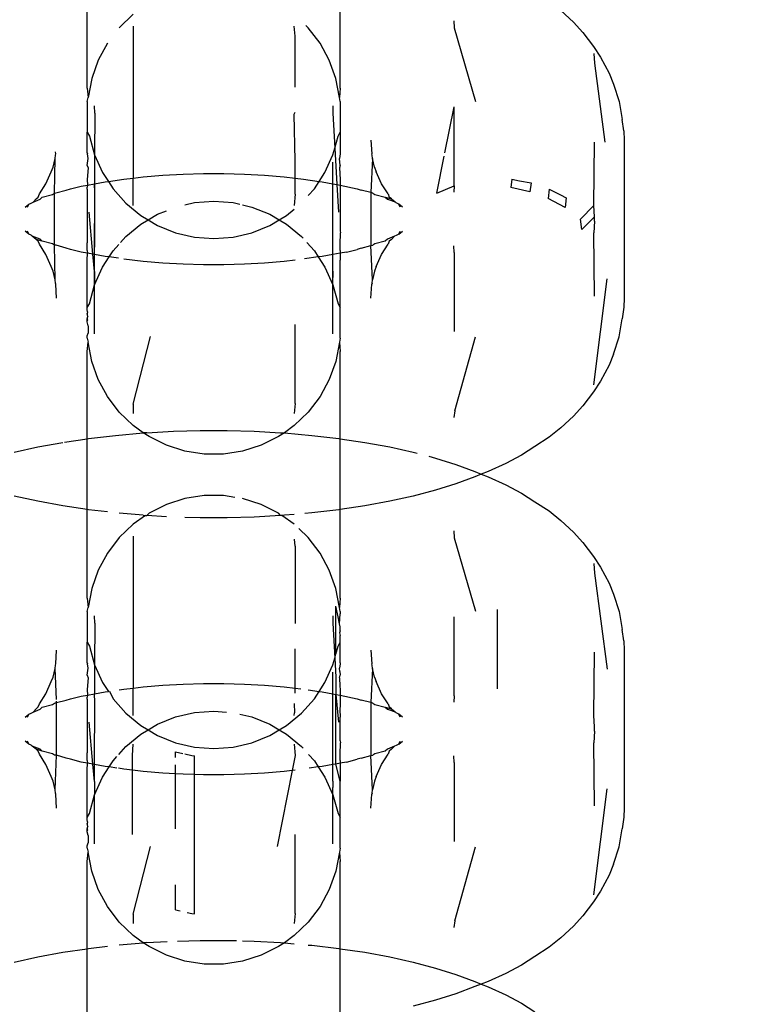
# Model space of a CAD drawing. Units: millimetres. Extents: x -13899 to 6102, y -5038 to 8813.
# Drawn here: x -4074 to -4057, y 2004 to 2026 of the extents above; entities that cross this region are included whole.
import ezdxf

# ---------------------------------------------------------------- set-up
doc = ezdxf.new("R2010")
doc.units = ezdxf.units.MM
doc.styles.add('arial', font='arial.ttf')
doc.dimstyles.new('IS_1-50(mm)', dxfattribs={"dimtxt": 100, "dimasz": 100, "dimexe": 10, "dimexo": 50, "dimgap": 10, "dimtad": 1, "dimdec": 0, "dimrnd": 0.5, "dimzin": 0, "dimtxsty": 'arial', "dimcen": 50, "dimclrd": 256, "dimclre": 256, "dimclrt": 256, "dimadec": 1, "dimazin": 0, "dimtfac": 1, "dimtdec": 0, "dimtmove": 0, "dimatfit": 3, "dimfxl": 0, "dimtolj": 1, "dimtzin": 0, "dimlwd": -1, "dimlwe": -1, "dimarcsym": 0})

# ---------------------------------------------------------------- blocks, each defined once
blk = doc.blocks.new('*D4')
at = {"transparency": 16777216}
for p, q in [((-10546.139, 1382.668), (-10546.139, 4900.003)), ((2488.137, 1782.022), (2488.137, 4900.003)), ((2388.137, 4890.003), (-10446.139, 4890.003))]:
    blk.add_line(p, q, dxfattribs=at)
for points in [[(-10446.139, 4906.67), (-10446.139, 4873.336), (-10546.139, 4890.003)], [(2388.137, 4906.67), (2388.137, 4873.336), (2488.137, 4890.003)]]:
    blk.add_solid(points, dxfattribs=at)
at = {"layer": 'Defpoints', "color": 0, "transparency": 16777216}
for p in [(-10546.139, 4890.003), (2488.137, 1732.022), (-10546.139, 1332.668)]:
    blk.add_point(p, dxfattribs=at)
at = {"transparency": 16777216, "insert": (-4029.001, 4951.06), "char_height": 100, "attachment_point": 5, "style": 'arial'}
blk.add_mtext('\\A1;12900', dxfattribs=at)

msp = doc.modelspace()

# ---------------------------------------------------------------- linework, layer by layer
for p, q in [((-4072.062, 2024.783), (-4072.062, 2026.812)), ((-4066.266, 2024.783), (-4066.266, 2026.812)), ((-4071.009, 2026.477), (-4071.329, 2026.169)), ((-4061.216, 2026.562), (-4060.926, 2026.294)), ((-4071.009, 2026.205), (-4071.009, 2022.726)), ((-4067.301, 2025.975), (-4067.319, 2026.205)), ((-4066.999, 2026.169), (-4067.051, 2026.219)), ((-4063.664, 2026.326), (-4063.656, 2026.167)), ((-4060.926, 2026.294), (-4060.708, 2026.061)), ((-4067.301, 2024.81), (-4067.301, 2025.975)), ((-4066.73, 2025.816), (-4066.999, 2026.169)), ((-4063.656, 2026.167), (-4063.167, 2024.482)), ((-4060.708, 2026.061), (-4060.461, 2025.739)), ((-4071.598, 2025.816), (-4071.81, 2025.426)), ((-4066.518, 2025.426), (-4066.73, 2025.816)), ((-4060.461, 2025.739), (-4060.301, 2025.494)), ((-4060.458, 2025.58), (-4060.444, 2025.353)), ((-4071.81, 2025.426), (-4071.96, 2025.008)), ((-4066.368, 2025.008), (-4066.518, 2025.426)), ((-4060.444, 2025.353), (-4060.204, 2023.545)), ((-4060.301, 2025.494), (-4060.107, 2025.129)), ((-4060.107, 2025.129), (-4060.007, 2024.874)), ((-4071.96, 2025.008), (-4072.045, 2024.572)), ((-4066.283, 2024.572), (-4066.368, 2025.008)), ((-4060.007, 2024.874), (-4059.874, 2024.478)), ((-4072.062, 2024.783), (-4072.045, 2024.572)), ((-4066.266, 2024.783), (-4066.283, 2024.572)), ((-4072.062, 2024.48), (-4072.045, 2024.572)), ((-4072.062, 2024.48), (-4072.062, 2023.773)), ((-4071.888, 2024.214), (-4071.893, 2024.376)), ((-4066.435, 2024.376), (-4066.44, 2024.214)), ((-4066.266, 2024.48), (-4066.283, 2024.572)), ((-4066.266, 2024.48), (-4066.266, 2023.773)), ((-4059.874, 2024.478), (-4059.806, 2024.066)), ((-4071.888, 2024.214), (-4071.893, 2023.26)), ((-4067.319, 2024.189), (-4067.301, 2024.233)), ((-4067.301, 2023.122), (-4067.319, 2024.189)), ((-4066.44, 2024.214), (-4066.394, 2023.411)), ((-4063.867, 2023.3), (-4063.656, 2024.359)), ((-4063.656, 2022.549), (-4063.656, 2024.359)), ((-4059.772, 2023.804), (-4059.806, 2024.066)), ((-4072.062, 2023.773), (-4072.011, 2023.688)), ((-4072.062, 2023.303), (-4072.062, 2023.773)), ((-4066.317, 2023.688), (-4066.266, 2023.773)), ((-4066.266, 2023.773), (-4066.266, 2023.382)), ((-4059.772, 2023.804), (-4059.764, 2023.594)), ((-4072.011, 2023.688), (-4071.893, 2023.26)), ((-4066.394, 2023.411), (-4066.317, 2023.688)), ((-4065.564, 2023.594), (-4065.543, 2023.277)), ((-4060.458, 2022.095), (-4060.442, 2023.546)), ((-4059.764, 2023.594), (-4059.764, 2019.976)), ((-4072.798, 2023.176), (-4072.792, 2023.249)), ((-4072.792, 2023.249), (-4072.785, 2023.277)), ((-4072.785, 2023.277), (-4072.786, 2023.323)), ((-4072.062, 2023.303), (-4072.058, 2023.277)), ((-4072.045, 2023.177), (-4072.058, 2023.277)), ((-4071.893, 2023.26), (-4071.712, 2022.854)), ((-4071.893, 2023.26), (-4071.893, 2022.593)), ((-4066.616, 2022.854), (-4066.435, 2023.26)), ((-4066.435, 2023.26), (-4066.394, 2023.411)), ((-4066.394, 2023.411), (-4066.345, 2022.577)), ((-4066.27, 2023.277), (-4066.283, 2023.177)), ((-4066.266, 2023.303), (-4066.27, 2023.277)), ((-4066.266, 2023.382), (-4066.269, 2023.353)), ((-4066.269, 2023.353), (-4066.266, 2023.303)), ((-4065.536, 2023.249), (-4065.543, 2023.277)), ((-4065.53, 2023.176), (-4065.536, 2023.249)), ((-4072.845, 2022.976), (-4072.798, 2023.176)), ((-4072.811, 2022.38), (-4072.798, 2023.176)), ((-4072.062, 2023.017), (-4072.045, 2023.177)), ((-4072.062, 2023.017), (-4072.045, 2022.963)), ((-4067.301, 2022.724), (-4067.301, 2023.122)), ((-4066.44, 2022.942), (-4066.435, 2023.088)), ((-4066.266, 2023.017), (-4066.283, 2023.177)), ((-4066.266, 2023.017), (-4066.283, 2022.963)), ((-4065.53, 2023.176), (-4065.564, 2022.393)), ((-4065.483, 2022.976), (-4065.53, 2023.176)), ((-4064.05, 2022.382), (-4063.882, 2023.228)), ((-4073.009, 2022.596), (-4072.886, 2022.872)), ((-4072.886, 2022.872), (-4072.845, 2022.976)), ((-4072.045, 2022.963), (-4072.062, 2022.693)), ((-4071.893, 2019.335), (-4071.888, 2022.942)), ((-4071.712, 2022.854), (-4071.579, 2022.649)), ((-4070.78, 2022.753), (-4070.327, 2022.791)), ((-4070.327, 2022.791), (-4069.865, 2022.817)), ((-4069.865, 2022.817), (-4069.398, 2022.83)), ((-4069.398, 2022.83), (-4068.93, 2022.83)), ((-4068.93, 2022.83), (-4068.463, 2022.817)), ((-4068.463, 2022.817), (-4068.001, 2022.791)), ((-4068.001, 2022.791), (-4067.548, 2022.753)), ((-4066.75, 2022.649), (-4066.616, 2022.854)), ((-4066.44, 2019.324), (-4066.435, 2022.952)), ((-4066.44, 2022.594), (-4066.44, 2022.942)), ((-4066.283, 2022.963), (-4066.266, 2022.693)), ((-4065.483, 2022.976), (-4065.442, 2022.872)), ((-4065.319, 2022.596), (-4065.442, 2022.872)), ((-4073.159, 2022.361), (-4073.009, 2022.596)), ((-4072.062, 2022.693), (-4072.058, 2022.563)), ((-4072.058, 2022.563), (-4071.893, 2022.593)), ((-4071.893, 2022.593), (-4071.649, 2022.638)), ((-4071.889, 2022.405), (-4071.893, 2022.593)), ((-4071.649, 2022.638), (-4071.579, 2022.649)), ((-4071.579, 2022.649), (-4071.222, 2022.701)), ((-4071.579, 2022.649), (-4071.47, 2022.482)), ((-4071.222, 2022.701), (-4071.009, 2022.726)), ((-4071.009, 2022.726), (-4070.78, 2022.753)), ((-4071.009, 2022.1), (-4071.009, 2022.726)), ((-4067.548, 2022.753), (-4067.301, 2022.724)), ((-4067.301, 2022.357), (-4067.301, 2022.724)), ((-4067.301, 2022.724), (-4067.106, 2022.701)), ((-4067.106, 2022.701), (-4066.75, 2022.649)), ((-4066.858, 2022.482), (-4066.75, 2022.649)), ((-4066.75, 2022.649), (-4066.679, 2022.638)), ((-4066.679, 2022.638), (-4066.44, 2022.594)), ((-4066.44, 2022.594), (-4066.345, 2022.577)), ((-4066.439, 2022.405), (-4066.44, 2022.594)), ((-4066.345, 2022.577), (-4066.308, 2021.944)), ((-4066.345, 2022.577), (-4066.27, 2022.563)), ((-4066.266, 2022.693), (-4066.27, 2022.563)), ((-4065.169, 2022.361), (-4065.319, 2022.596)), ((-4062.332, 2022.697), (-4062.356, 2022.506)), ((-4062.332, 2022.697), (-4062.162, 2022.666)), ((-4062.162, 2022.666), (-4061.896, 2022.617)), ((-4061.896, 2022.617), (-4061.922, 2022.414)), ((-4073.183, 2022.292), (-4073.159, 2022.361)), ((-4073.093, 2022.289), (-4072.857, 2022.352)), ((-4072.857, 2022.352), (-4072.811, 2022.38)), ((-4072.811, 2022.38), (-4072.78, 2022.388)), ((-4072.811, 2021.191), (-4072.811, 2022.38)), ((-4072.78, 2022.388), (-4072.543, 2022.451)), ((-4072.543, 2022.451), (-4072.446, 2022.476)), ((-4072.446, 2022.476), (-4072.205, 2022.541)), ((-4072.205, 2022.541), (-4072.058, 2022.563)), ((-4072.062, 2022.473), (-4072.061, 2022.515)), ((-4072.062, 2022.473), (-4072.062, 2021.516)), ((-4072.058, 2022.563), (-4072.061, 2022.515)), ((-4071.893, 2020.978), (-4071.889, 2022.405)), ((-4071.47, 2022.482), (-4071.175, 2022.15)), ((-4067.301, 2022.357), (-4067.319, 2022.1)), ((-4066.999, 2022.324), (-4066.858, 2022.482)), ((-4066.44, 2020.977), (-4066.439, 2022.405)), ((-4066.27, 2022.563), (-4065.882, 2022.476)), ((-4066.27, 2022.563), (-4066.268, 2022.516)), ((-4066.268, 2022.516), (-4066.266, 2022.473)), ((-4066.266, 2022.473), (-4066.266, 2021.516)), ((-4065.882, 2022.476), (-4065.785, 2022.451)), ((-4065.564, 2022.393), (-4065.785, 2022.451)), ((-4065.517, 2022.38), (-4065.564, 2022.393)), ((-4065.564, 2022.393), (-4065.564, 2021.179)), ((-4065.517, 2022.38), (-4065.472, 2022.352)), ((-4065.472, 2022.352), (-4065.236, 2022.289)), ((-4065.169, 2022.361), (-4065.145, 2022.292)), ((-4064.05, 2022.382), (-4063.656, 2022.549)), ((-4063.656, 2022.549), (-4063.664, 2022.4)), ((-4061.922, 2022.414), (-4062.356, 2022.506)), ((-4061.478, 2022.475), (-4061.505, 2022.261)), ((-4061.478, 2022.475), (-4061.218, 2022.342)), ((-4061.218, 2022.342), (-4061.088, 2022.275)), ((-4073.485, 2022.059), (-4073.401, 2022.13)), ((-4073.432, 2022.061), (-4073.401, 2022.13)), ((-4073.401, 2022.13), (-4073.348, 2022.154)), ((-4073.348, 2022.154), (-4073.304, 2022.177)), ((-4073.304, 2022.177), (-4073.233, 2022.248)), ((-4073.304, 2022.177), (-4073.143, 2022.245)), ((-4073.233, 2022.248), (-4073.183, 2022.292)), ((-4073.143, 2022.245), (-4073.093, 2022.289)), ((-4071.175, 2022.15), (-4070.833, 2021.868)), ((-4069.825, 2022.113), (-4069.607, 2022.164)), ((-4069.607, 2022.164), (-4069.164, 2022.198)), ((-4069.164, 2022.198), (-4068.721, 2022.164)), ((-4068.721, 2022.164), (-4068.565, 2022.128)), ((-4065.236, 2022.289), (-4065.095, 2022.248)), ((-4065.236, 2022.289), (-4065.185, 2022.245)), ((-4065.185, 2022.245), (-4065.006, 2022.178)), ((-4065.095, 2022.248), (-4065.145, 2022.292)), ((-4065.095, 2022.248), (-4065.006, 2022.178)), ((-4065.006, 2022.178), (-4064.987, 2022.161)), ((-4064.927, 2022.13), (-4064.987, 2022.161)), ((-4064.896, 2022.061), (-4064.927, 2022.13)), ((-4064.843, 2022.059), (-4064.927, 2022.13)), ((-4061.117, 2022.05), (-4061.505, 2022.261)), ((-4061.088, 2022.275), (-4061.117, 2022.05)), ((-4071.931, 2020.985), (-4072.02, 2021.944)), ((-4070.667, 2021.769), (-4070.451, 2021.897)), ((-4070.451, 2021.897), (-4070.248, 2021.979)), ((-4068.503, 2022.113), (-4068.289, 2022.063)), ((-4068.289, 2022.063), (-4067.877, 2021.897)), ((-4067.877, 2021.897), (-4067.662, 2021.769)), ((-4067.496, 2021.868), (-4067.319, 2022.014)), ((-4060.458, 2022.095), (-4060.765, 2021.785)), ((-4060.444, 2021.835), (-4060.458, 2022.095)), ((-4071.175, 2021.387), (-4070.833, 2021.67)), ((-4070.833, 2021.868), (-4070.667, 2021.769)), ((-4070.833, 2021.67), (-4070.667, 2021.769)), ((-4070.667, 2021.769), (-4070.451, 2021.641)), ((-4067.877, 2021.641), (-4067.662, 2021.769)), ((-4067.662, 2021.769), (-4067.496, 2021.868)), ((-4067.662, 2021.769), (-4067.496, 2021.67)), ((-4067.496, 2021.67), (-4067.153, 2021.387)), ((-4060.735, 2021.55), (-4060.765, 2021.785)), ((-4060.444, 2021.835), (-4060.735, 2021.55)), ((-4060.444, 2021.736), (-4060.458, 2021.475)), ((-4060.444, 2021.786), (-4060.444, 2021.835)), ((-4060.444, 2021.736), (-4060.444, 2021.786)), ((-4073.401, 2021.44), (-4073.485, 2021.512)), ((-4073.401, 2021.44), (-4073.432, 2021.51)), ((-4073.346, 2021.416), (-4073.401, 2021.44)), ((-4072.062, 2021.516), (-4072.064, 2021.468)), ((-4072.064, 2021.468), (-4072.062, 2021.241)), ((-4070.451, 2021.641), (-4070.039, 2021.475)), ((-4070.039, 2021.475), (-4069.607, 2021.374)), ((-4068.721, 2021.374), (-4068.289, 2021.475)), ((-4068.289, 2021.475), (-4067.877, 2021.641)), ((-4066.266, 2021.516), (-4066.264, 2021.468)), ((-4066.266, 2021.205), (-4066.264, 2021.468)), ((-4064.927, 2021.44), (-4064.989, 2021.409)), ((-4064.927, 2021.44), (-4064.843, 2021.512)), ((-4064.927, 2021.44), (-4064.896, 2021.51)), ((-4060.442, 2020.025), (-4060.458, 2021.475)), ((-4073.323, 2021.392), (-4073.346, 2021.416)), ((-4073.233, 2021.322), (-4073.323, 2021.392)), ((-4073.143, 2021.325), (-4073.323, 2021.392)), ((-4073.183, 2021.278), (-4073.233, 2021.322)), ((-4073.093, 2021.281), (-4073.233, 2021.322)), ((-4073.159, 2021.21), (-4073.183, 2021.278)), ((-4073.093, 2021.281), (-4073.143, 2021.325)), ((-4072.857, 2021.218), (-4073.093, 2021.281)), ((-4072.811, 2021.191), (-4072.857, 2021.218)), ((-4072.062, 2021.065), (-4072.062, 2021.241)), ((-4071.299, 2021.248), (-4071.175, 2021.387)), ((-4069.607, 2021.374), (-4069.164, 2021.34)), ((-4069.164, 2021.34), (-4068.721, 2021.374)), ((-4067.153, 2021.387), (-4067.118, 2021.347)), ((-4067.029, 2021.248), (-4066.858, 2021.056)), ((-4065.472, 2021.218), (-4065.517, 2021.191)), ((-4065.236, 2021.281), (-4065.472, 2021.218)), ((-4065.185, 2021.325), (-4065.236, 2021.281)), ((-4065.024, 2021.394), (-4065.185, 2021.325)), ((-4065.145, 2021.278), (-4065.169, 2021.21)), ((-4065.095, 2021.322), (-4065.145, 2021.278)), ((-4065.024, 2021.394), (-4065.095, 2021.322)), ((-4064.989, 2021.409), (-4065.024, 2021.394)), ((-4073.009, 2020.975), (-4073.159, 2021.21)), ((-4072.772, 2021.191), (-4072.811, 2021.191)), ((-4072.798, 2020.394), (-4072.811, 2021.191)), ((-4072.543, 2021.119), (-4072.772, 2021.191)), ((-4072.446, 2021.094), (-4072.543, 2021.119)), ((-4072.205, 2021.03), (-4072.446, 2021.094)), ((-4072.058, 2021.008), (-4072.205, 2021.03)), ((-4072.062, 2021.065), (-4072.058, 2021.008)), ((-4072.062, 2020.845), (-4072.058, 2021.008)), ((-4071.931, 2020.985), (-4072.058, 2021.008)), ((-4071.559, 2020.92), (-4071.47, 2021.056)), ((-4071.47, 2021.056), (-4071.337, 2021.205)), ((-4066.858, 2021.056), (-4066.77, 2020.92)), ((-4066.27, 2021.008), (-4066.44, 2020.977)), ((-4066.266, 2021.065), (-4066.27, 2021.008)), ((-4066.123, 2021.03), (-4066.27, 2021.008)), ((-4066.27, 2021.008), (-4066.266, 2020.845)), ((-4066.266, 2021.065), (-4066.266, 2021.205)), ((-4066.123, 2021.03), (-4065.882, 2021.094)), ((-4065.785, 2021.119), (-4065.882, 2021.094)), ((-4065.785, 2021.119), (-4065.564, 2021.179)), ((-4065.564, 2021.179), (-4065.517, 2021.191)), ((-4065.53, 2020.394), (-4065.564, 2021.179)), ((-4065.319, 2020.975), (-4065.169, 2021.21)), ((-4063.656, 2021.021), (-4063.664, 2021.171)), ((-4063.656, 2021.021), (-4063.656, 2019.212)), ((-4072.886, 2020.698), (-4073.009, 2020.975)), ((-4072.062, 2019.764), (-4072.062, 2020.845)), ((-4071.893, 2020.585), (-4071.931, 2020.985)), ((-4071.893, 2020.978), (-4071.931, 2020.985)), ((-4071.649, 2020.933), (-4071.893, 2020.978)), ((-4071.893, 2020.585), (-4071.893, 2020.978)), ((-4071.712, 2020.683), (-4071.559, 2020.92)), ((-4071.559, 2020.92), (-4071.649, 2020.933)), ((-4071.348, 2020.888), (-4071.559, 2020.92)), ((-4070.78, 2020.818), (-4071.222, 2020.869)), ((-4070.327, 2020.779), (-4070.78, 2020.818)), ((-4069.865, 2020.753), (-4070.327, 2020.779)), ((-4068.001, 2020.779), (-4068.463, 2020.753)), ((-4067.548, 2020.818), (-4068.001, 2020.779)), ((-4067.301, 2020.847), (-4067.548, 2020.818)), ((-4066.77, 2020.92), (-4067.083, 2020.873)), ((-4066.679, 2020.933), (-4066.77, 2020.92)), ((-4066.77, 2020.92), (-4066.616, 2020.683)), ((-4066.44, 2020.977), (-4066.679, 2020.933)), ((-4066.44, 2020.596), (-4066.44, 2020.977)), ((-4066.266, 2019.764), (-4066.266, 2020.845)), ((-4065.442, 2020.698), (-4065.319, 2020.975)), ((-4072.845, 2020.595), (-4072.886, 2020.698)), ((-4072.798, 2020.394), (-4072.845, 2020.595)), ((-4071.893, 2020.278), (-4071.712, 2020.683)), ((-4071.893, 2020.585), (-4071.893, 2020.278)), ((-4069.398, 2020.74), (-4069.865, 2020.753)), ((-4068.93, 2020.74), (-4069.398, 2020.74)), ((-4068.463, 2020.753), (-4068.93, 2020.74)), ((-4066.616, 2020.683), (-4066.435, 2020.278)), ((-4066.44, 2020.596), (-4066.435, 2020.45)), ((-4065.483, 2020.595), (-4065.53, 2020.394)), ((-4065.442, 2020.698), (-4065.483, 2020.595)), ((-4072.792, 2020.322), (-4072.798, 2020.394)), ((-4072.785, 2020.293), (-4072.792, 2020.322)), ((-4066.435, 2020.278), (-4066.435, 2020.45)), ((-4065.536, 2020.322), (-4065.543, 2020.293)), ((-4065.536, 2020.322), (-4065.53, 2020.394)), ((-4060.458, 2017.99), (-4060.152, 2020.416)), ((-4072.764, 2019.976), (-4072.785, 2020.293)), ((-4072.011, 2019.85), (-4071.893, 2020.278)), ((-4071.893, 2019.162), (-4071.893, 2020.278)), ((-4066.44, 2019.324), (-4066.435, 2020.278)), ((-4066.435, 2020.278), (-4066.317, 2019.85)), ((-4065.564, 2019.976), (-4065.543, 2020.293)), ((-4059.764, 2019.976), (-4059.772, 2019.767)), ((-4072.062, 2019.764), (-4072.011, 2019.85)), ((-4072.062, 2019.714), (-4072.062, 2019.764)), ((-4072.058, 2019.66), (-4072.062, 2019.714)), ((-4072.058, 2019.66), (-4072.062, 2019.622)), ((-4066.317, 2019.85), (-4066.266, 2019.764)), ((-4066.266, 2019.058), (-4066.266, 2019.764)), ((-4059.772, 2019.767), (-4059.806, 2019.505)), ((-4072.062, 2019.622), (-4072.062, 2019.583)), ((-4072.047, 2019.555), (-4072.062, 2019.622)), ((-4072.062, 2019.583), (-4072.047, 2019.555)), ((-4072.062, 2019.506), (-4072.047, 2019.555)), ((-4072.062, 2019.431), (-4072.062, 2019.506)), ((-4072.062, 2019.506), (-4072.057, 2019.47)), ((-4072.062, 2019.431), (-4072.057, 2019.47)), ((-4072.045, 2019.345), (-4072.062, 2019.431)), ((-4059.874, 2019.092), (-4059.806, 2019.505)), ((-4072.045, 2019.345), (-4072.045, 2019.178)), ((-4067.301, 2017.563), (-4067.3, 2019.37)), ((-4066.435, 2019.162), (-4066.44, 2019.324)), ((-4072.062, 2019.111), (-4072.045, 2019.178)), ((-4072.062, 2019.058), (-4072.062, 2019.111)), ((-4072.062, 2019.058), (-4072.045, 2018.965)), ((-4072.062, 2018.754), (-4072.045, 2018.965)), ((-4071.96, 2018.529), (-4072.045, 2018.965)), ((-4071.009, 2017.547), (-4070.614, 2019.096)), ((-4066.283, 2018.965), (-4066.368, 2018.529)), ((-4066.266, 2019.058), (-4066.283, 2018.965)), ((-4066.283, 2018.965), (-4066.266, 2018.754)), ((-4063.644, 2017.399), (-4063.167, 2019.088)), ((-4060.007, 2018.696), (-4059.874, 2019.092)), ((-4072.062, 2016.758), (-4072.062, 2018.754)), ((-4066.266, 2016.758), (-4066.266, 2018.754)), ((-4071.81, 2018.112), (-4071.96, 2018.529)), ((-4066.368, 2018.529), (-4066.518, 2018.112)), ((-4060.007, 2018.696), (-4060.107, 2018.442)), ((-4060.107, 2018.442), (-4060.301, 2018.077)), ((-4071.598, 2017.722), (-4071.81, 2018.112)), ((-4066.518, 2018.112), (-4066.73, 2017.722)), ((-4060.301, 2018.077), (-4060.461, 2017.831)), ((-4060.461, 2017.831), (-4060.708, 2017.51)), ((-4071.329, 2017.368), (-4071.598, 2017.722)), ((-4066.73, 2017.722), (-4066.999, 2017.368)), ((-4071.009, 2017.547), (-4071.009, 2017.332)), ((-4067.301, 2017.563), (-4067.319, 2017.332)), ((-4063.644, 2017.399), (-4063.664, 2017.245)), ((-4060.708, 2017.51), (-4060.926, 2017.276)), ((-4071.009, 2017.061), (-4071.329, 2017.368)), ((-4066.999, 2017.368), (-4067.319, 2017.061)), ((-4060.926, 2017.276), (-4061.216, 2017.008)), ((-4070.784, 2016.889), (-4071.009, 2017.061)), ((-4070.695, 2016.896), (-4070.087, 2016.93)), ((-4070.087, 2016.93), (-4069.473, 2016.948)), ((-4069.473, 2016.948), (-4068.856, 2016.948)), ((-4068.856, 2016.948), (-4068.241, 2016.93)), ((-4068.241, 2016.93), (-4067.633, 2016.896)), ((-4067.319, 2017.061), (-4067.545, 2016.889)), ((-4061.216, 2017.008), (-4061.483, 2016.79)), ((-4072.583, 2016.681), (-4072.062, 2016.758)), ((-4072.062, 2016.758), (-4072.03, 2016.763)), ((-4072.062, 2015.137), (-4072.062, 2016.758)), ((-4072.03, 2016.763), (-4071.415, 2016.835)), ((-4071.415, 2016.835), (-4070.784, 2016.889)), ((-4070.695, 2016.896), (-4070.784, 2016.889)), ((-4070.646, 2016.805), (-4070.784, 2016.889)), ((-4070.248, 2016.608), (-4070.646, 2016.805)), ((-4067.682, 2016.805), (-4068.08, 2016.608)), ((-4067.545, 2016.889), (-4067.682, 2016.805)), ((-4067.633, 2016.896), (-4067.545, 2016.889)), ((-4067.545, 2016.889), (-4066.914, 2016.835)), ((-4066.914, 2016.835), (-4066.298, 2016.763)), ((-4066.298, 2016.763), (-4066.266, 2016.758)), ((-4066.266, 2016.758), (-4065.704, 2016.675)), ((-4066.266, 2015.137), (-4066.266, 2016.758)), ((-4061.483, 2016.79), (-4061.805, 2016.58)), ((-4073.735, 2016.45), (-4073.194, 2016.57)), ((-4073.194, 2016.57), (-4072.625, 2016.675)), ((-4069.825, 2016.474), (-4070.248, 2016.608)), ((-4068.08, 2016.608), (-4068.503, 2016.474)), ((-4065.704, 2016.675), (-4065.134, 2016.57)), ((-4065.134, 2016.57), (-4064.594, 2016.45)), ((-4061.805, 2016.58), (-4062.113, 2016.382)), ((-4069.386, 2016.406), (-4069.825, 2016.474)), ((-4068.942, 2016.406), (-4069.386, 2016.406)), ((-4068.503, 2016.474), (-4068.942, 2016.406)), ((-4064.594, 2016.45), (-4064.507, 2016.427)), ((-4064.234, 2016.355), (-4064.086, 2016.315)), ((-4064.086, 2016.315), (-4063.615, 2016.167)), ((-4062.113, 2016.382), (-4062.473, 2016.19)), ((-4063.615, 2016.167), (-4063.184, 2016.006)), ((-4062.473, 2016.19), (-4062.88, 2016.009)), ((-4063.184, 2015.889), (-4063.615, 2015.728)), ((-4063.184, 2016.006), (-4063.036, 2015.948)), ((-4063.036, 2015.948), (-4063.184, 2015.889)), ((-4062.88, 2016.009), (-4063.036, 2015.948)), ((-4063.036, 2015.948), (-4062.88, 2015.886)), ((-4062.88, 2015.886), (-4062.473, 2015.705)), ((-4064.086, 2015.58), (-4064.594, 2015.445)), ((-4063.615, 2015.728), (-4064.086, 2015.58)), ((-4062.473, 2015.705), (-4062.113, 2015.513)), ((-4073.194, 2015.325), (-4073.735, 2015.445)), ((-4069.825, 2015.388), (-4070.248, 2015.254)), ((-4069.386, 2015.455), (-4069.825, 2015.388)), ((-4068.942, 2015.455), (-4069.386, 2015.455)), ((-4068.682, 2015.415), (-4068.942, 2015.455)), ((-4068.08, 2015.254), (-4068.503, 2015.388)), ((-4064.594, 2015.445), (-4065.134, 2015.325)), ((-4062.113, 2015.513), (-4061.805, 2015.315)), ((-4072.625, 2015.22), (-4073.194, 2015.325)), ((-4072.062, 2015.137), (-4072.625, 2015.22)), ((-4072.03, 2015.132), (-4072.062, 2015.137)), ((-4072.062, 2013.107), (-4072.062, 2015.137)), ((-4071.598, 2015.082), (-4072.03, 2015.132)), ((-4070.248, 2015.254), (-4070.646, 2015.057)), ((-4067.682, 2015.057), (-4068.08, 2015.254)), ((-4066.298, 2015.132), (-4066.914, 2015.06)), ((-4066.266, 2015.137), (-4066.298, 2015.132)), ((-4065.704, 2015.22), (-4066.266, 2015.137)), ((-4066.266, 2013.107), (-4066.266, 2015.137)), ((-4065.134, 2015.325), (-4065.704, 2015.22)), ((-4061.805, 2015.315), (-4061.483, 2015.105)), ((-4070.784, 2015.006), (-4071.329, 2015.053)), ((-4070.725, 2015.002), (-4071.009, 2014.801)), ((-4070.784, 2015.006), (-4070.725, 2015.002)), ((-4070.725, 2015.002), (-4070.695, 2014.999)), ((-4070.646, 2015.057), (-4070.695, 2014.999)), ((-4070.248, 2014.973), (-4070.695, 2014.999)), ((-4069.473, 2014.947), (-4069.825, 2014.957)), ((-4068.856, 2014.947), (-4069.473, 2014.947)), ((-4068.241, 2014.964), (-4068.856, 2014.947)), ((-4067.633, 2014.999), (-4068.241, 2014.964)), ((-4067.633, 2014.999), (-4067.682, 2015.057)), ((-4067.603, 2015.002), (-4067.633, 2014.999)), ((-4067.545, 2015.006), (-4067.603, 2015.002)), ((-4067.319, 2014.801), (-4067.603, 2015.002)), ((-4067.319, 2015.026), (-4067.545, 2015.006)), ((-4066.914, 2015.06), (-4067.076, 2015.046)), ((-4061.483, 2015.105), (-4061.216, 2014.886)), ((-4071.009, 2014.801), (-4071.329, 2014.493)), ((-4066.999, 2014.493), (-4067.216, 2014.701)), ((-4061.216, 2014.886), (-4060.926, 2014.618)), ((-4071.329, 2014.493), (-4071.598, 2014.14)), ((-4071.009, 2014.529), (-4071.009, 2011.05)), ((-4067.301, 2014.299), (-4067.314, 2014.46)), ((-4066.73, 2014.14), (-4066.999, 2014.493)), ((-4063.664, 2014.65), (-4063.656, 2014.491)), ((-4063.656, 2014.491), (-4063.167, 2012.807)), ((-4060.926, 2014.618), (-4060.708, 2014.385)), ((-4067.301, 2014.299), (-4067.301, 2012.524)), ((-4060.708, 2014.385), (-4060.461, 2014.063)), ((-4071.598, 2014.14), (-4071.81, 2013.75)), ((-4066.518, 2013.75), (-4066.73, 2014.14)), ((-4060.461, 2014.063), (-4060.301, 2013.818)), ((-4060.458, 2013.904), (-4060.444, 2013.677)), ((-4060.301, 2013.818), (-4060.107, 2013.453)), ((-4071.81, 2013.75), (-4071.96, 2013.332)), ((-4066.368, 2013.332), (-4066.518, 2013.75)), ((-4060.444, 2013.677), (-4060.152, 2011.479)), ((-4071.96, 2013.332), (-4072.045, 2012.896)), ((-4066.283, 2012.896), (-4066.368, 2013.332)), ((-4060.107, 2013.453), (-4060.007, 2013.198)), ((-4072.062, 2013.107), (-4072.045, 2012.896)), ((-4066.266, 2013.107), (-4066.283, 2012.896)), ((-4060.007, 2013.198), (-4059.874, 2012.802)), ((-4072.062, 2012.804), (-4072.045, 2012.896)), ((-4066.316, 2012.677), (-4066.368, 2012.928)), ((-4066.368, 2011.827), (-4066.368, 2012.928)), ((-4066.266, 2012.804), (-4066.283, 2012.896)), ((-4072.062, 2012.804), (-4072.062, 2012.097)), ((-4071.888, 2012.538), (-4071.893, 2012.7)), ((-4066.435, 2012.7), (-4066.44, 2012.538)), ((-4066.283, 2012.516), (-4066.316, 2012.677)), ((-4066.283, 2012.516), (-4066.266, 2012.751)), ((-4066.266, 2012.804), (-4066.266, 2012.751)), ((-4063.656, 2010.873), (-4063.656, 2012.683)), ((-4062.664, 2011.033), (-4062.664, 2012.848)), ((-4059.874, 2012.802), (-4059.806, 2012.39)), ((-4071.888, 2012.538), (-4071.893, 2011.584)), ((-4066.44, 2012.538), (-4066.394, 2011.735)), ((-4066.266, 2012.453), (-4066.283, 2012.516)), ((-4066.266, 2012.356), (-4066.266, 2012.453)), ((-4066.266, 2012.356), (-4066.282, 2012.315)), ((-4066.282, 2012.315), (-4066.266, 2012.254)), ((-4066.266, 2012.097), (-4066.266, 2012.254)), ((-4059.772, 2012.128), (-4059.806, 2012.39)), ((-4072.062, 2012.097), (-4072.011, 2012.012)), ((-4072.062, 2011.628), (-4072.062, 2012.097)), ((-4072.011, 2012.012), (-4071.893, 2011.584)), ((-4066.368, 2011.827), (-4066.317, 2012.012)), ((-4066.317, 2012.012), (-4066.266, 2012.097)), ((-4066.266, 2011.628), (-4066.266, 2012.097)), ((-4059.772, 2012.128), (-4059.764, 2011.918)), ((-4072.785, 2011.602), (-4072.764, 2011.918)), ((-4067.301, 2011.048), (-4067.301, 2011.95)), ((-4066.394, 2011.735), (-4066.368, 2011.827)), ((-4065.564, 2011.918), (-4065.543, 2011.602)), ((-4060.458, 2010.42), (-4060.442, 2011.87)), ((-4059.764, 2011.918), (-4059.764, 2008.3)), ((-4072.798, 2011.5), (-4072.792, 2011.574)), ((-4072.792, 2011.574), (-4072.785, 2011.602)), ((-4072.062, 2011.628), (-4072.058, 2011.602)), ((-4072.045, 2011.501), (-4072.058, 2011.602)), ((-4071.893, 2011.584), (-4071.712, 2011.179)), ((-4071.893, 2011.584), (-4071.893, 2010.917)), ((-4066.616, 2011.179), (-4066.435, 2011.584)), ((-4066.435, 2011.584), (-4066.394, 2011.735)), ((-4066.394, 2011.735), (-4066.368, 2011.3)), ((-4066.27, 2011.602), (-4066.283, 2011.501)), ((-4066.266, 2011.628), (-4066.27, 2011.602)), ((-4065.536, 2011.574), (-4065.543, 2011.602)), ((-4065.53, 2011.5), (-4065.536, 2011.574)), ((-4072.886, 2011.196), (-4072.845, 2011.3)), ((-4072.845, 2011.3), (-4072.798, 2011.5)), ((-4072.764, 2010.786), (-4072.798, 2011.5)), ((-4072.062, 2011.341), (-4072.045, 2011.501)), ((-4072.062, 2011.341), (-4072.045, 2011.287)), ((-4066.44, 2011.266), (-4066.435, 2011.412)), ((-4066.368, 2011.3), (-4066.368, 2010.905)), ((-4066.278, 2011.432), (-4066.283, 2011.501)), ((-4066.283, 2011.287), (-4066.266, 2011.341)), ((-4066.278, 2011.432), (-4066.266, 2011.341)), ((-4065.53, 2011.5), (-4065.564, 2010.717)), ((-4065.483, 2011.3), (-4065.53, 2011.5)), ((-4065.483, 2011.3), (-4065.442, 2011.196)), ((-4073.009, 2010.92), (-4072.886, 2011.196)), ((-4072.045, 2011.287), (-4072.062, 2011.017)), ((-4071.712, 2011.179), (-4071.578, 2010.973)), ((-4071.009, 2011.05), (-4070.78, 2011.077)), ((-4070.78, 2011.077), (-4070.327, 2011.116)), ((-4070.327, 2011.116), (-4069.865, 2011.142)), ((-4069.865, 2011.142), (-4069.398, 2011.155)), ((-4069.398, 2011.155), (-4068.93, 2011.155)), ((-4068.93, 2011.155), (-4068.463, 2011.142)), ((-4068.463, 2011.142), (-4068.001, 2011.116)), ((-4068.001, 2011.116), (-4067.548, 2011.077)), ((-4067.548, 2011.077), (-4067.301, 2011.048)), ((-4066.75, 2010.973), (-4066.616, 2011.179)), ((-4066.44, 2010.918), (-4066.44, 2011.266)), ((-4066.283, 2011.287), (-4066.276, 2011.094)), ((-4066.276, 2011.094), (-4066.266, 2011.017)), ((-4065.319, 2010.92), (-4065.442, 2011.196)), ((-4073.159, 2010.685), (-4073.009, 2010.92)), ((-4072.446, 2010.8), (-4072.205, 2010.865)), ((-4072.205, 2010.865), (-4072.058, 2010.887)), ((-4072.062, 2011.017), (-4072.058, 2010.887)), ((-4072.058, 2010.887), (-4072.061, 2010.839)), ((-4072.058, 2010.887), (-4071.893, 2010.917)), ((-4071.893, 2010.917), (-4071.649, 2010.962)), ((-4071.889, 2010.729), (-4071.893, 2010.917)), ((-4071.649, 2010.962), (-4071.578, 2010.973)), ((-4071.578, 2010.973), (-4071.551, 2010.977)), ((-4071.551, 2010.977), (-4071.47, 2010.806)), ((-4071.329, 2011.009), (-4071.222, 2011.025)), ((-4071.222, 2011.025), (-4071.009, 2011.05)), ((-4071.009, 2010.424), (-4071.009, 2011.05)), ((-4067.301, 2010.931), (-4067.301, 2011.048)), ((-4067.301, 2011.048), (-4067.166, 2011.032)), ((-4066.999, 2011.009), (-4066.75, 2010.973)), ((-4066.858, 2010.806), (-4066.75, 2010.973)), ((-4066.75, 2010.973), (-4066.679, 2010.962)), ((-4066.679, 2010.962), (-4066.44, 2010.918)), ((-4066.44, 2010.918), (-4066.368, 2010.905)), ((-4066.439, 2010.729), (-4066.44, 2010.918)), ((-4066.368, 2010.905), (-4066.27, 2010.887)), ((-4066.368, 2010.905), (-4066.308, 2010.268)), ((-4066.368, 2009.31), (-4066.368, 2010.905)), ((-4066.266, 2011.017), (-4066.27, 2010.887)), ((-4066.27, 2010.887), (-4065.882, 2010.8)), ((-4066.27, 2010.887), (-4066.268, 2010.84)), ((-4065.169, 2010.685), (-4065.319, 2010.92)), ((-4063.656, 2010.873), (-4063.664, 2010.724)), ((-4073.183, 2010.617), (-4073.159, 2010.685)), ((-4073.093, 2010.614), (-4072.857, 2010.676)), ((-4072.857, 2010.676), (-4072.811, 2010.704)), ((-4072.811, 2010.704), (-4072.764, 2010.717)), ((-4072.764, 2010.717), (-4072.543, 2010.775)), ((-4072.764, 2010.717), (-4072.764, 2010.75)), ((-4072.764, 2009.514), (-4072.764, 2010.717)), ((-4072.543, 2010.775), (-4072.446, 2010.8)), ((-4072.062, 2010.797), (-4072.061, 2010.839)), ((-4072.062, 2010.797), (-4072.062, 2009.84)), ((-4071.893, 2009.302), (-4071.889, 2010.729)), ((-4071.47, 2010.806), (-4071.175, 2010.475)), ((-4067.319, 2010.697), (-4067.315, 2010.482)), ((-4067.153, 2010.475), (-4066.858, 2010.806)), ((-4066.44, 2009.301), (-4066.439, 2010.729)), ((-4066.266, 2010.657), (-4066.274, 2010.557)), ((-4066.268, 2010.84), (-4066.266, 2010.797)), ((-4066.266, 2010.797), (-4066.266, 2010.657)), ((-4065.882, 2010.8), (-4065.785, 2010.775)), ((-4065.564, 2010.717), (-4065.785, 2010.775)), ((-4065.517, 2010.704), (-4065.564, 2010.717)), ((-4065.564, 2010.717), (-4065.564, 2009.503)), ((-4065.517, 2010.704), (-4065.472, 2010.676)), ((-4065.472, 2010.676), (-4065.236, 2010.614)), ((-4065.169, 2010.685), (-4065.145, 2010.617)), ((-4073.485, 2010.383), (-4073.401, 2010.454)), ((-4073.432, 2010.385), (-4073.401, 2010.454)), ((-4073.401, 2010.454), (-4073.348, 2010.478)), ((-4073.348, 2010.478), (-4073.304, 2010.501)), ((-4073.304, 2010.501), (-4073.233, 2010.572)), ((-4073.304, 2010.501), (-4073.143, 2010.569)), ((-4073.233, 2010.572), (-4073.183, 2010.617)), ((-4073.143, 2010.569), (-4073.093, 2010.614)), ((-4071.175, 2010.475), (-4070.833, 2010.192)), ((-4070.039, 2010.387), (-4069.607, 2010.488)), ((-4069.607, 2010.488), (-4069.164, 2010.522)), ((-4069.164, 2010.522), (-4068.871, 2010.5)), ((-4068.565, 2010.452), (-4068.289, 2010.387)), ((-4067.496, 2010.192), (-4067.153, 2010.475)), ((-4067.319, 2010.424), (-4067.315, 2010.482)), ((-4066.274, 2010.557), (-4066.266, 2010.386)), ((-4065.236, 2010.614), (-4065.095, 2010.572)), ((-4065.236, 2010.614), (-4065.185, 2010.569)), ((-4065.185, 2010.569), (-4065.006, 2010.502)), ((-4065.095, 2010.572), (-4065.145, 2010.617)), ((-4065.095, 2010.572), (-4065.006, 2010.502)), ((-4065.006, 2010.502), (-4064.987, 2010.485)), ((-4064.927, 2010.454), (-4064.987, 2010.485)), ((-4064.896, 2010.385), (-4064.927, 2010.454)), ((-4064.843, 2010.383), (-4064.927, 2010.454)), ((-4060.444, 2010.159), (-4060.458, 2010.42)), ((-4071.931, 2009.309), (-4072.02, 2010.268)), ((-4070.833, 2010.192), (-4070.667, 2010.093)), ((-4070.667, 2010.093), (-4070.451, 2010.221)), ((-4070.451, 2010.221), (-4070.039, 2010.387)), ((-4068.289, 2010.387), (-4067.877, 2010.221)), ((-4067.877, 2010.221), (-4067.662, 2010.093)), ((-4067.662, 2010.093), (-4067.496, 2010.192)), ((-4066.266, 2009.84), (-4066.266, 2010.386)), ((-4071.175, 2009.712), (-4070.833, 2009.994)), ((-4070.833, 2009.994), (-4070.667, 2010.093)), ((-4070.667, 2010.093), (-4070.451, 2009.965)), ((-4070.451, 2009.965), (-4070.039, 2009.799)), ((-4068.289, 2009.799), (-4067.877, 2009.965)), ((-4067.877, 2009.965), (-4067.662, 2010.093)), ((-4067.662, 2010.093), (-4067.496, 2009.994)), ((-4067.496, 2009.994), (-4067.153, 2009.712)), ((-4060.444, 2010.06), (-4060.458, 2009.799)), ((-4060.444, 2010.11), (-4060.444, 2010.159)), ((-4060.444, 2010.06), (-4060.444, 2010.11)), ((-4073.401, 2009.765), (-4073.485, 2009.836)), ((-4073.401, 2009.765), (-4073.432, 2009.834)), ((-4073.348, 2009.741), (-4073.401, 2009.765)), ((-4073.323, 2009.716), (-4073.348, 2009.741)), ((-4073.233, 2009.647), (-4073.323, 2009.716)), ((-4073.143, 2009.65), (-4073.323, 2009.716)), ((-4072.062, 2009.84), (-4072.064, 2009.792)), ((-4072.064, 2009.792), (-4072.062, 2009.565)), ((-4071.027, 2009.505), (-4071.009, 2009.762)), ((-4070.039, 2009.799), (-4069.607, 2009.698)), ((-4068.721, 2009.698), (-4068.289, 2009.799)), ((-4067.319, 2009.762), (-4067.301, 2009.505)), ((-4066.266, 2009.84), (-4066.264, 2009.792)), ((-4066.266, 2009.529), (-4066.264, 2009.792)), ((-4065.024, 2009.718), (-4065.185, 2009.65)), ((-4065.024, 2009.718), (-4065.095, 2009.647)), ((-4064.987, 2009.734), (-4065.024, 2009.718)), ((-4064.927, 2009.765), (-4064.987, 2009.734)), ((-4064.927, 2009.765), (-4064.843, 2009.836)), ((-4064.927, 2009.765), (-4064.896, 2009.834)), ((-4060.442, 2008.349), (-4060.458, 2009.799)), ((-4073.183, 2009.602), (-4073.233, 2009.647)), ((-4073.093, 2009.605), (-4073.233, 2009.647)), ((-4073.159, 2009.534), (-4073.183, 2009.602)), ((-4073.009, 2009.299), (-4073.159, 2009.534)), ((-4073.093, 2009.605), (-4073.143, 2009.65)), ((-4072.857, 2009.543), (-4073.093, 2009.605)), ((-4072.811, 2009.515), (-4072.857, 2009.543)), ((-4072.764, 2009.514), (-4072.811, 2009.515)), ((-4072.798, 2008.719), (-4072.764, 2009.514)), ((-4072.543, 2009.444), (-4072.764, 2009.514)), ((-4072.062, 2009.389), (-4072.062, 2009.565)), ((-4071.337, 2009.53), (-4071.175, 2009.712)), ((-4071.027, 2009.171), (-4071.027, 2009.505)), ((-4070.039, 2009.591), (-4069.872, 2009.554)), ((-4070.039, 2009.463), (-4070.039, 2009.591)), ((-4069.825, 2009.544), (-4069.667, 2009.509)), ((-4069.667, 2009.509), (-4069.607, 2009.496)), ((-4069.607, 2009.698), (-4069.164, 2009.664)), ((-4069.607, 2009.07), (-4069.607, 2009.496)), ((-4069.164, 2009.664), (-4068.721, 2009.698)), ((-4067.301, 2009.505), (-4067.369, 2009.163)), ((-4067.153, 2009.712), (-4067.117, 2009.672)), ((-4066.991, 2009.53), (-4066.858, 2009.38)), ((-4066.266, 2009.389), (-4066.266, 2009.529)), ((-4065.785, 2009.444), (-4065.564, 2009.503)), ((-4065.564, 2009.503), (-4065.517, 2009.515)), ((-4065.53, 2008.719), (-4065.564, 2009.503)), ((-4065.472, 2009.543), (-4065.517, 2009.515)), ((-4065.236, 2009.605), (-4065.472, 2009.543)), ((-4065.319, 2009.299), (-4065.169, 2009.534)), ((-4065.185, 2009.65), (-4065.236, 2009.605)), ((-4065.145, 2009.602), (-4065.169, 2009.534)), ((-4065.095, 2009.647), (-4065.145, 2009.602)), ((-4063.656, 2009.346), (-4063.664, 2009.495)), ((-4072.886, 2009.023), (-4073.009, 2009.299)), ((-4072.446, 2009.418), (-4072.543, 2009.444)), ((-4072.205, 2009.354), (-4072.446, 2009.418)), ((-4072.058, 2009.332), (-4072.205, 2009.354)), ((-4072.062, 2009.389), (-4072.058, 2009.332)), ((-4072.062, 2009.169), (-4072.058, 2009.332)), ((-4071.931, 2009.309), (-4072.058, 2009.332)), ((-4071.893, 2008.909), (-4071.931, 2009.309)), ((-4071.893, 2009.302), (-4071.931, 2009.309)), ((-4071.649, 2009.257), (-4071.893, 2009.302)), ((-4071.893, 2008.909), (-4071.893, 2009.302)), ((-4071.559, 2009.244), (-4071.47, 2009.38)), ((-4071.47, 2009.38), (-4071.382, 2009.479)), ((-4070.039, 2009.087), (-4070.039, 2009.289)), ((-4066.858, 2009.38), (-4066.77, 2009.244)), ((-4066.44, 2009.301), (-4066.679, 2009.257)), ((-4066.368, 2009.31), (-4066.44, 2009.301)), ((-4066.44, 2008.92), (-4066.44, 2009.301)), ((-4066.27, 2009.332), (-4066.368, 2009.31)), ((-4066.266, 2008.915), (-4066.368, 2009.31)), ((-4066.266, 2009.389), (-4066.27, 2009.332)), ((-4066.123, 2009.354), (-4066.27, 2009.332)), ((-4066.27, 2009.332), (-4066.266, 2009.169)), ((-4066.123, 2009.354), (-4065.882, 2009.418)), ((-4065.785, 2009.444), (-4065.882, 2009.418)), ((-4065.442, 2009.023), (-4065.319, 2009.299)), ((-4063.656, 2009.346), (-4063.656, 2007.536)), ((-4072.062, 2008.088), (-4072.062, 2009.169)), ((-4071.712, 2009.007), (-4071.559, 2009.244)), ((-4071.559, 2009.244), (-4071.649, 2009.257)), ((-4071.383, 2009.218), (-4071.559, 2009.244)), ((-4071.222, 2009.194), (-4071.348, 2009.213)), ((-4071.027, 2009.171), (-4071.222, 2009.194)), ((-4071.028, 2007.695), (-4071.027, 2009.171)), ((-4070.78, 2009.142), (-4071.027, 2009.171)), ((-4070.327, 2009.103), (-4070.78, 2009.142)), ((-4070.039, 2009.087), (-4070.327, 2009.103)), ((-4070.039, 2007.825), (-4070.039, 2009.087)), ((-4069.865, 2009.077), (-4070.039, 2009.087)), ((-4069.607, 2009.07), (-4069.865, 2009.077)), ((-4069.607, 2005.878), (-4069.607, 2009.07)), ((-4069.398, 2009.064), (-4069.607, 2009.07)), ((-4068.93, 2009.064), (-4069.398, 2009.064)), ((-4068.463, 2009.077), (-4068.93, 2009.064)), ((-4068.001, 2009.103), (-4068.463, 2009.077)), ((-4067.548, 2009.142), (-4068.001, 2009.103)), ((-4067.369, 2009.163), (-4067.714, 2007.421)), ((-4067.369, 2009.163), (-4067.548, 2009.142)), ((-4067.301, 2009.171), (-4067.369, 2009.163)), ((-4066.77, 2009.244), (-4066.981, 2009.213)), ((-4066.679, 2009.257), (-4066.77, 2009.244)), ((-4066.77, 2009.244), (-4066.616, 2009.007)), ((-4066.266, 2009.169), (-4066.266, 2008.915)), ((-4072.845, 2008.919), (-4072.886, 2009.023)), ((-4072.798, 2008.719), (-4072.845, 2008.919)), ((-4071.893, 2008.602), (-4071.712, 2009.007)), ((-4071.893, 2008.909), (-4071.893, 2008.602)), ((-4066.616, 2009.007), (-4066.435, 2008.602)), ((-4066.44, 2008.92), (-4066.435, 2008.774)), ((-4066.266, 2008.088), (-4066.266, 2008.915)), ((-4065.483, 2008.919), (-4065.53, 2008.719)), ((-4065.442, 2009.023), (-4065.483, 2008.919)), ((-4072.792, 2008.645), (-4072.798, 2008.719)), ((-4072.785, 2008.617), (-4072.792, 2008.645)), ((-4072.764, 2008.3), (-4072.785, 2008.617)), ((-4072.011, 2008.174), (-4071.893, 2008.602)), ((-4071.893, 2007.486), (-4071.893, 2008.602)), ((-4066.44, 2007.648), (-4066.435, 2008.602)), ((-4066.435, 2008.602), (-4066.435, 2008.774)), ((-4066.435, 2008.602), (-4066.317, 2008.174)), ((-4065.564, 2008.3), (-4065.543, 2008.617)), ((-4065.536, 2008.645), (-4065.543, 2008.617)), ((-4065.536, 2008.645), (-4065.53, 2008.719)), ((-4060.458, 2006.314), (-4060.152, 2008.74)), ((-4072.062, 2008.088), (-4072.011, 2008.174)), ((-4066.317, 2008.174), (-4066.266, 2008.088)), ((-4059.764, 2008.3), (-4059.772, 2008.091)), ((-4072.062, 2008.038), (-4072.062, 2008.088)), ((-4072.058, 2007.984), (-4072.062, 2008.038)), ((-4072.058, 2007.984), (-4072.062, 2007.947)), ((-4072.062, 2007.947), (-4072.062, 2007.907)), ((-4072.047, 2007.879), (-4072.062, 2007.947)), ((-4066.266, 2007.382), (-4066.266, 2008.088)), ((-4059.772, 2008.091), (-4059.806, 2007.829)), ((-4072.062, 2007.907), (-4072.047, 2007.879)), ((-4072.062, 2007.83), (-4072.047, 2007.879)), ((-4072.062, 2007.755), (-4072.062, 2007.83)), ((-4072.062, 2007.83), (-4072.057, 2007.794)), ((-4072.062, 2007.755), (-4072.057, 2007.794)), ((-4072.045, 2007.67), (-4072.062, 2007.755)), ((-4067.301, 2005.887), (-4067.3, 2007.695)), ((-4059.874, 2007.416), (-4059.806, 2007.829)), ((-4072.062, 2007.435), (-4072.045, 2007.502)), ((-4072.045, 2007.67), (-4072.045, 2007.502)), ((-4066.435, 2007.486), (-4066.44, 2007.648)), ((-4072.062, 2007.382), (-4072.062, 2007.435)), ((-4072.062, 2007.382), (-4072.045, 2007.29)), ((-4072.062, 2007.079), (-4072.045, 2007.29)), ((-4071.96, 2006.854), (-4072.045, 2007.29)), ((-4071.009, 2005.871), (-4070.614, 2007.421)), ((-4066.283, 2007.29), (-4066.368, 2006.854)), ((-4066.266, 2007.382), (-4066.283, 2007.29)), ((-4066.283, 2007.29), (-4066.266, 2007.079)), ((-4063.644, 2005.723), (-4063.167, 2007.412)), ((-4060.007, 2007.02), (-4059.874, 2007.416)), ((-4072.062, 2005.082), (-4072.062, 2007.079)), ((-4066.266, 2005.082), (-4066.266, 2007.079)), ((-4060.007, 2007.02), (-4060.107, 2006.766)), ((-4071.81, 2006.436), (-4071.96, 2006.854)), ((-4066.368, 2006.854), (-4066.518, 2006.436)), ((-4060.107, 2006.766), (-4060.301, 2006.401)), ((-4071.598, 2006.046), (-4071.81, 2006.436)), ((-4070.039, 2005.973), (-4070.039, 2006.547)), ((-4066.518, 2006.436), (-4066.73, 2006.046)), ((-4060.301, 2006.401), (-4060.461, 2006.156)), ((-4060.461, 2006.156), (-4060.708, 2005.834)), ((-4071.329, 2005.693), (-4071.598, 2006.046)), ((-4070.039, 2005.973), (-4069.935, 2005.95)), ((-4069.773, 2005.914), (-4069.667, 2005.891)), ((-4069.667, 2005.891), (-4069.607, 2005.878)), ((-4067.301, 2005.887), (-4067.319, 2005.657)), ((-4066.73, 2006.046), (-4066.999, 2005.693)), ((-4071.009, 2005.385), (-4071.329, 2005.693)), ((-4071.009, 2005.871), (-4071.009, 2005.657)), ((-4066.999, 2005.693), (-4067.319, 2005.385)), ((-4063.644, 2005.723), (-4063.664, 2005.569)), ((-4060.708, 2005.834), (-4060.926, 2005.601)), ((-4060.926, 2005.601), (-4061.216, 2005.332)), ((-4071.329, 2005.167), (-4070.784, 2005.213)), ((-4070.784, 2005.213), (-4071.009, 2005.385)), ((-4070.695, 2005.22), (-4070.784, 2005.213)), ((-4070.646, 2005.129), (-4070.784, 2005.213)), ((-4070.695, 2005.22), (-4070.235, 2005.247)), ((-4069.995, 2005.258), (-4069.473, 2005.272)), ((-4069.473, 2005.272), (-4068.856, 2005.272)), ((-4068.856, 2005.272), (-4068.641, 2005.266)), ((-4068.503, 2005.262), (-4068.241, 2005.255)), ((-4068.241, 2005.255), (-4067.633, 2005.22)), ((-4067.545, 2005.213), (-4067.682, 2005.129)), ((-4067.633, 2005.22), (-4067.545, 2005.213)), ((-4067.319, 2005.385), (-4067.545, 2005.213)), ((-4067.545, 2005.213), (-4067.319, 2005.194)), ((-4061.216, 2005.332), (-4061.483, 2005.114)), ((-4073.194, 2004.894), (-4072.625, 2004.999)), ((-4072.625, 2004.999), (-4072.062, 2005.082)), ((-4072.062, 2005.082), (-4072.03, 2005.087)), ((-4072.062, 2003.461), (-4072.062, 2005.082)), ((-4072.03, 2005.087), (-4071.598, 2005.138)), ((-4070.248, 2004.932), (-4070.646, 2005.129)), ((-4067.682, 2005.129), (-4068.08, 2004.932)), ((-4066.999, 2005.166), (-4066.914, 2005.159)), ((-4066.914, 2005.159), (-4066.298, 2005.087)), ((-4066.298, 2005.087), (-4066.266, 2005.082)), ((-4066.266, 2005.082), (-4065.704, 2004.999)), ((-4066.266, 2003.461), (-4066.266, 2005.082)), ((-4065.704, 2004.999), (-4065.134, 2004.894)), ((-4061.483, 2005.114), (-4061.805, 2004.904)), ((-4073.735, 2004.774), (-4073.194, 2004.894)), ((-4069.825, 2004.798), (-4070.248, 2004.932)), ((-4069.386, 2004.731), (-4069.825, 2004.798)), ((-4068.503, 2004.798), (-4068.942, 2004.731)), ((-4068.08, 2004.932), (-4068.503, 2004.798)), ((-4065.134, 2004.894), (-4064.594, 2004.774)), ((-4064.594, 2004.774), (-4064.086, 2004.639)), ((-4061.805, 2004.904), (-4062.113, 2004.706)), ((-4068.942, 2004.731), (-4069.386, 2004.731)), ((-4064.086, 2004.639), (-4063.615, 2004.491)), ((-4062.113, 2004.706), (-4062.473, 2004.514)), ((-4063.615, 2004.491), (-4063.184, 2004.33)), ((-4063.184, 2004.33), (-4063.036, 2004.272)), ((-4062.88, 2004.333), (-4063.036, 2004.272)), ((-4062.473, 2004.514), (-4062.88, 2004.333)), ((-4063.184, 2004.213), (-4063.615, 2004.052)), ((-4063.036, 2004.272), (-4063.184, 2004.213)), ((-4063.036, 2004.272), (-4062.88, 2004.21)), ((-4062.88, 2004.21), (-4062.473, 2004.029)), ((-4064.086, 2003.904), (-4064.594, 2003.769)), ((-4063.615, 2004.052), (-4064.086, 2003.904)), ((-4062.473, 2004.029), (-4062.113, 2003.837)), ((-4062.113, 2003.837), (-4061.805, 2003.639))]:
    msp.add_line(p, q)

# ---------------------------------------------------------------- dimensions: what is measured, and where the dimension line sits
dim = msp.add_linear_dim(base=(-10546.139, 4890.003), p1=(2488.137, 1732.022), p2=(-10546.139, 1332.668), text='12900', dimstyle='IS_1-50(mm)')
dim.commit()
dim.dimension.update_dxf_attribs({"geometry": '*D4', "text_midpoint": (-4029.001, 4951.06)})

doc.saveas('drawing.dxf')
